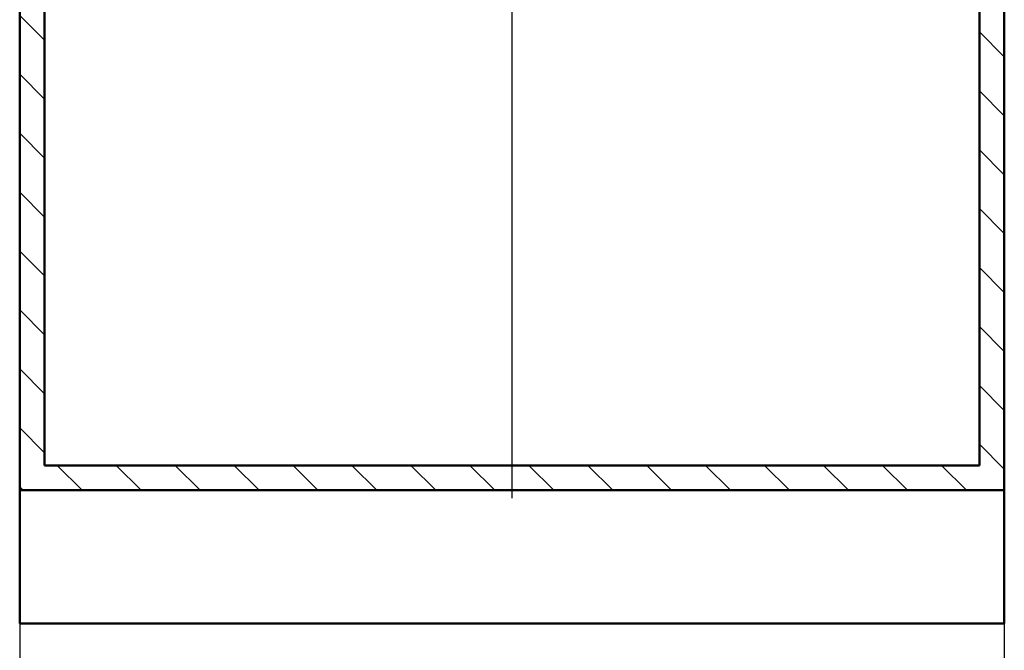
# Paper-space layout 'DF_1' of a CAD drawing. Units: millimetres. Extents: x -398 to 2100, y 0 to 4077.
# Drawn here: x 489 to 1239, y 823 to 1304 of the extents above; entities that cross this region are included whole.
import ezdxf

# ---------------------------------------------------------------- set-up
doc = ezdxf.new("R2010")
doc.units = ezdxf.units.MM
doc.header["$LTSCALE"] = 10
for name, color, linetype, lineweight in [('Centerline(ISO)', 7, 'Continuous', 25), ('Dimensions(ISO)', 7, 'Continuous', 25), ('Hatch', 7, 'Continuous', 9), ('Visible Edges(ISO)', 7, 'Continuous', 50)]:
    doc.layers.add(name, color=color, linetype=linetype, lineweight=lineweight)
doc.styles.add('Text_3.5mm', font='arial.ttf', dxfattribs={"width": 0.9})
doc.dimstyles.new('KS-STANDARD', dxfattribs={"dimscale": 10, "dimtxt": 3.5, "dimasz": 2.5, "dimexe": 3.175, "dimexo": 0, "dimgap": 0.8, "dimtad": 1, "dimdec": 1, "dimrnd": 1e-08, "dimtxsty": 'Text_3.5mm', "dimcen": 0.09, "dimdle": 10, "dimclrd": 7, "dimclre": 7, "dimclrt": 7, "dimadec": 0, "dimazin": 2, "dimtfac": 0.714286, "dimtdec": 4, "dimtmove": 0, "dimatfit": 3, "dimfxl": 1, "dimtolj": 1, "dimlwd": 25, "dimlwe": 25, "dimarcsym": 0})

# ---------------------------------------------------------------- blocks, each defined once
blk = doc.blocks.new('*D9')
at = {"layer": 'Defpoints', "color": 0, "linetype": 'Continuous', "transparency": 16777216}
for p in [(489.26, 843.33), (1239.26, 843.33), (489.26, 710.71)]:
    blk.add_point(p, dxfattribs=at)
at = {"layer": 'Dimensions(ISO)', "color": 7, "linetype": 'Continuous', "lineweight": 25, "transparency": 16777216}
for p, q in [((489.26, 843.33), (489.26, 678.96)), ((1239.26, 843.33), (1239.26, 678.96)), ((1214.26, 710.71), (514.26, 710.71))]:
    blk.add_line(p, q, dxfattribs=at)
at = {"layer": 'Dimensions(ISO)', "color": 7, "linetype": 'Continuous', "transparency": 16777216}
for points in [[(514.26, 714.87), (514.26, 706.54), (489.26, 710.71)], [(1214.26, 714.87), (1214.26, 706.54), (1239.26, 710.71)]]:
    blk.add_solid(points, dxfattribs=at)
at = {"layer": 'Dimensions(ISO)', "color": 7, "linetype": 'Continuous', "lineweight": 25, "transparency": 16777216, "insert": (829.64, 736.58), "char_height": 35, "attachment_point": 4, "style": 'Text_3.5mm'}
blk.add_mtext('\\A1;750', dxfattribs=at)

psp = doc.layouts.new('DF_1')

# ---------------------------------------------------------------- hatches: boundary and pattern name
at = {"layer": 'Hatch'}
h = psp.add_hatch(dxfattribs=at)
h.set_pattern_fill('ANSI31', color=256, scale=254, angle=90, style=0)
h.set_pattern_definition([(135, (0, 0), (-22.45064, -22.45064), [])])
h.paths.add_polyline_path([(1220.26, 1719.63), (1220.26, 963.93), (508.26, 963.93), (508.26, 1719.63), (489.26, 1719.63), (489.26, 944.93), (1239.26, 944.93), (1239.26, 1719.63)])

# ---------------------------------------------------------------- linework, layer by layer
at = {"layer": 'Centerline(ISO)', "linetype": 'Continuous'}
psp.add_line((864.26, 938.93), (864.26, 1744.63), dxfattribs=at)
at = {"layer": 'Visible Edges(ISO)'}
for p, q in [((489.26, 1719.63), (489.26, 944.93)), ((508.26, 963.93), (508.26, 1719.63)), ((1220.26, 1719.63), (1220.26, 963.93)), ((1239.26, 944.93), (1239.26, 1719.63)), ((1220.26, 963.93), (508.26, 963.93)), ((489.26, 944.93), (1239.26, 944.93)), ((489.26, 944.93), (489.26, 843.33)), ((1239.26, 944.93), (1239.26, 843.33)), ((1239.26, 843.33), (489.26, 843.33))]:
    psp.add_line(p, q, dxfattribs=at)

# ---------------------------------------------------------------- dimensions: what is measured, and where the dimension line sits
at = {"layer": 'Dimensions(ISO)', "color": 7, "linetype": 'Continuous', "lineweight": 25}
dim = psp.add_linear_dim(base=(489.26, 710.71), p1=(1239.26, 843.33), p2=(489.26, 843.33), angle=180, dimstyle='KS-STANDARD', override={"dimgap": 0.8, "dimdec": 1, "dimtol": 0, "dimlim": 0, "dimtp": 0, "dimtm": 0, "dimtdec": 4, "dimtofl": 0, "dimatfit": 1}, dxfattribs=at)
dim.commit()
dim.dimension.update_dxf_attribs({"geometry": '*D9', "text_midpoint": (864.26, 710.71), "dimtype": 160})

doc.saveas('drawing.dxf')
